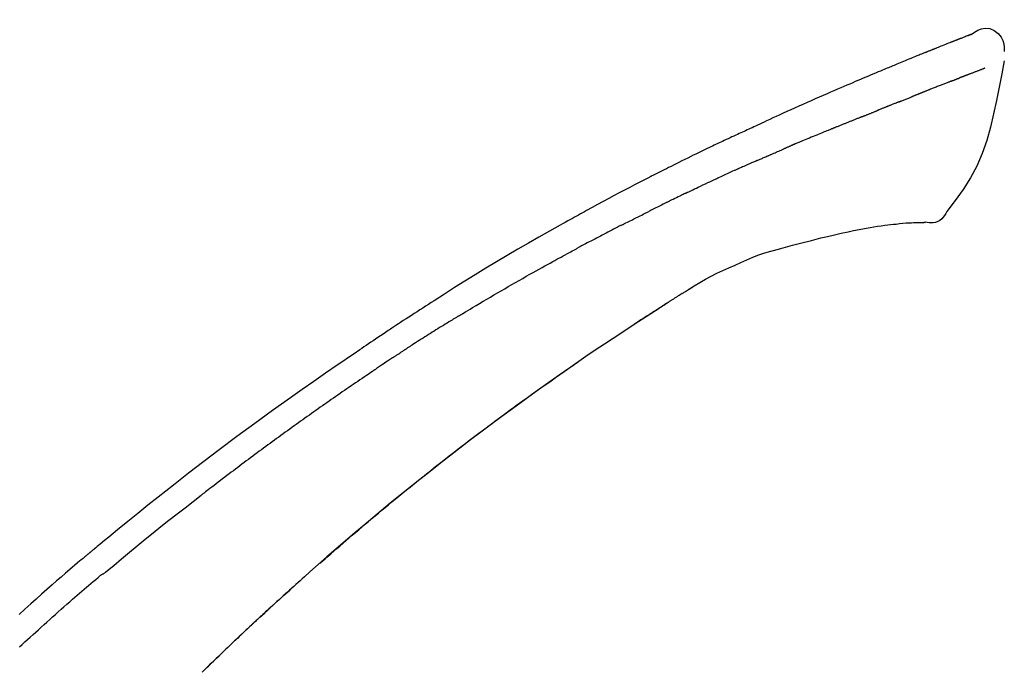
# Model space of a CAD drawing. Extents: x 0 to 26473, y -22065 to -13195.
# Drawn here: x 11335 to 11397, y -18967 to -18926 of the extents above; entities that cross this region are included whole.
import ezdxf

# ---------------------------------------------------------------- set-up
doc = ezdxf.new("R2010")
doc.units = 0
doc.header["$LTSCALE"] = 50
doc.header["$MEASUREMENT"] = 0
doc.layers.get('0').update_dxf_attribs({"linetype": 'CONTINUOUS'})
doc.layers.get('DEFPOINTS').update_dxf_attribs({"color": 146, "linetype": 'CONTINUOUS'})
doc.layers.add('150-機器', color=8, linetype='CONTINUOUS')
doc.layers.add('166-寸法B', color=11, linetype='CONTINUOUS')
doc.styles.add('KH001', font='txt')
doc.dimstyles.new('KH1xx030', dxfattribs={"dimscale": 30, "dimtxt": 2, "dimasz": 0.6, "dimexe": 0.3, "dimexo": 1.2, "dimgap": 0.5, "dimtad": 3, "dimdec": 1, "dimdsep": 46, "dimlunit": 6, "dimtxsty": 'KH001', "dimblk": 'DOT', "dimcen": 1, "dimdle": 1, "dimclrd": 256, "dimclre": 256, "dimclrt": 256, "dimadec": 0, "dimazin": 0, "dimtfac": 1, "dimtdec": 1, "dimtix": 1, "dimtmove": 2, "dimatfit": 3, "dimldrblk": 'CLOSEDBLANK', "dimfxl": 1, "dimtolj": 1, "dimtzin": 0, "dimlwd": -1, "dimlwe": -1, "dimarcsym": 0})

# ---------------------------------------------------------------- blocks, each defined once
blk = doc.blocks.new('F402_D')
at = {"layer": '150-機器', "color": 13, "linetype": 'Continuous'}
for points in [[(-85.546, 252.867), (-85.76, 253.012), (-85.977, 253.139), (-86.201, 253.231), (-86.435, 253.271), (-86.724, 253.236), (-87.006, 253.119), (-87.255, 252.937), (-87.443, 252.708), (-87.538, 252.5), (-87.592, 252.278), (-87.618, 252.046), (-87.632, 251.808)], [(-85.55, 252.866), (-85.55, 252.868), (-85.549, 252.869), (-85.548, 252.87), (-85.548, 252.871), (-85.54, 252.875), (-85.53, 252.871), (-85.518, 252.863), (-85.505, 252.853), (-85.451, 252.818), (-85.402, 252.801), (-85.355, 252.79), (-85.307, 252.777), (-85.244, 252.753), (-85.182, 252.729), (-85.119, 252.704), (-85.056, 252.68), (-85.009, 252.661), (-84.962, 252.643), (-84.916, 252.624), (-84.869, 252.606), (-84.855, 252.601), (-84.841, 252.595), (-84.828, 252.59), (-84.814, 252.584), (-84.813, 252.584), (-84.811, 252.583), (-84.81, 252.583), (-84.809, 252.582), (-84.808, 252.582), (-84.807, 252.582), (-84.805, 252.581), (-84.804, 252.581), (-84.803, 252.58), (-84.802, 252.58), (-84.801, 252.58), (-84.8, 252.579), (-84.799, 252.579), (-84.798, 252.578), (-84.797, 252.578), (-84.796, 252.577), (-84.795, 252.577), (-84.794, 252.577), (-84.793, 252.576), (-84.792, 252.576), (-84.791, 252.575), (-84.789, 252.575), (-84.788, 252.574), (-84.787, 252.574), (-84.786, 252.574), (-84.785, 252.573), (-84.784, 252.573), (-84.783, 252.572), (-84.782, 252.572), (-84.781, 252.572), (-84.78, 252.571), (-84.779, 252.571), (-84.774, 252.569), (-84.769, 252.567), (-84.764, 252.565), (-84.759, 252.563), (-84.744, 252.557), (-84.729, 252.551), (-84.714, 252.545), (-84.699, 252.54), (-84.673, 252.53), (-84.647, 252.52), (-84.621, 252.51), (-84.595, 252.499), (-84.558, 252.485), (-84.521, 252.47), (-84.484, 252.456), (-84.447, 252.441), (-84.369, 252.411), (-84.291, 252.38), (-84.214, 252.349), (-84.136, 252.318), (-84.036, 252.279), (-83.936, 252.239), (-83.836, 252.199), (-83.737, 252.159), (-83.652, 252.125), (-83.567, 252.091), (-83.482, 252.057), (-83.398, 252.023), (-83.367, 252.01), (-83.336, 251.998), (-83.306, 251.986), (-83.275, 251.973), (-83.273, 251.972), (-83.27, 251.971), (-83.267, 251.97), (-83.264, 251.969), (-83.263, 251.968), (-83.262, 251.968), (-83.261, 251.967), (-83.26, 251.967), (-83.259, 251.967), (-83.258, 251.966), (-83.257, 251.966), (-83.256, 251.965), (-83.255, 251.965), (-83.254, 251.964), (-83.253, 251.964), (-83.251, 251.964), (-83.25, 251.963), (-83.249, 251.963), (-83.248, 251.962), (-83.247, 251.962), (-83.246, 251.961), (-83.245, 251.961), (-83.244, 251.961), (-83.243, 251.96), (-83.234, 251.956), (-83.224, 251.953), (-83.215, 251.949), (-83.206, 251.945), (-83.182, 251.935), (-83.158, 251.926), (-83.134, 251.916), (-83.11, 251.906), (-83.075, 251.892), (-83.04, 251.878), (-83.005, 251.863), (-82.97, 251.849), (-82.937, 251.836), (-82.905, 251.823), (-82.873, 251.811), (-82.841, 251.798), (-82.813, 251.786), (-82.785, 251.775), (-82.757, 251.764), (-82.729, 251.753), (-82.701, 251.741), (-82.673, 251.73), (-82.645, 251.719), (-82.617, 251.708), (-82.569, 251.688), (-82.522, 251.669), (-82.474, 251.65), (-82.427, 251.631), (-82.357, 251.603), (-82.286, 251.574), (-82.216, 251.546), (-82.146, 251.517), (-82.051, 251.479), (-81.956, 251.44), (-81.861, 251.401), (-81.766, 251.363), (-81.649, 251.315), (-81.532, 251.267), (-81.415, 251.219), (-81.298, 251.171), (-81.193, 251.128), (-81.089, 251.084), (-80.985, 251.041), (-80.88, 250.998), (-80.798, 250.964), (-80.715, 250.929), (-80.632, 250.894), (-80.55, 250.86), (-80.504, 250.841), (-80.459, 250.821), (-80.414, 250.802), (-80.368, 250.783), (-80.276, 250.745), (-80.183, 250.706), (-80.091, 250.668), (-79.998, 250.63), (-79.861, 250.573), (-79.724, 250.516), (-79.587, 250.459), (-79.451, 250.402), (-79.281, 250.33), (-79.111, 250.259), (-78.942, 250.187), (-78.773, 250.115), (-78.61, 250.046), (-78.447, 249.977), (-78.284, 249.907), (-78.122, 249.838), (-77.936, 249.759), (-77.75, 249.68), (-77.564, 249.601), (-77.378, 249.521), (-77.16, 249.428), (-76.942, 249.334), (-76.725, 249.24), (-76.507, 249.145), (-76.26, 249.036), (-76.013, 248.927), (-75.766, 248.818), (-75.519, 248.708), (-75.258, 248.592), (-74.997, 248.476), (-74.736, 248.36), (-74.475, 248.244), (-74.233, 248.136), (-73.991, 248.028), (-73.75, 247.92), (-73.509, 247.81), (-73.309, 247.719), (-73.11, 247.626), (-72.911, 247.533), (-72.712, 247.439), (-72.569, 247.372), (-72.427, 247.305), (-72.284, 247.237), (-72.142, 247.17), (-72.028, 247.117), (-71.915, 247.064), (-71.802, 247.012), (-71.689, 246.959), (-71.593, 246.915), (-71.498, 246.872), (-71.403, 246.828), (-71.307, 246.784), (-71.203, 246.737), (-71.1, 246.69), (-70.996, 246.643), (-70.892, 246.596), (-70.776, 246.543), (-70.659, 246.489), (-70.543, 246.436), (-70.427, 246.382), (-70.305, 246.326), (-70.183, 246.269), (-70.062, 246.213), (-69.94, 246.156), (-69.835, 246.107), (-69.73, 246.057), (-69.625, 246.008), (-69.52, 245.958), (-69.421, 245.912), (-69.322, 245.865), (-69.223, 245.818), (-69.124, 245.77), (-68.995, 245.709), (-68.866, 245.647), (-68.737, 245.585), (-68.608, 245.522), (-68.444, 245.443), (-68.28, 245.363), (-68.117, 245.283), (-67.953, 245.203), (-67.766, 245.111), (-67.578, 245.019), (-67.391, 244.926), (-67.204, 244.833), (-67.042, 244.753), (-66.88, 244.672), (-66.718, 244.59), (-66.556, 244.509), (-66.426, 244.444), (-66.296, 244.378), (-66.166, 244.312), (-66.036, 244.246), (-65.955, 244.205), (-65.875, 244.164), (-65.794, 244.123), (-65.713, 244.082), (-65.665, 244.058), (-65.617, 244.033), (-65.569, 244.008), (-65.52, 243.984), (-65.5, 243.973), (-65.479, 243.963), (-65.459, 243.952), (-65.438, 243.942), (-65.405, 243.925), (-65.373, 243.908), (-65.34, 243.891), (-65.307, 243.874), (-65.012, 243.723), (-64.717, 243.573), (-64.423, 243.421), (-64.128, 243.269), (-63.799, 243.097), (-63.47, 242.924), (-63.142, 242.75), (-62.814, 242.575), (-62.464, 242.385), (-62.114, 242.195), (-61.765, 242.004), (-61.415, 241.812), (-61.289, 241.743), (-61.163, 241.674), (-61.037, 241.604), (-60.911, 241.535), (-60.785, 241.465), (-60.659, 241.395), (-60.533, 241.325), (-60.407, 241.255), (-60.244, 241.165), (-60.082, 241.074), (-59.92, 240.983), (-59.757, 240.892), (-59.095, 240.521), (-58.434, 240.15), (-57.773, 239.776), (-57.115, 239.398), (-56.44, 239.003), (-55.768, 238.603), (-55.098, 238.197), (-54.432, 237.787), (-53.785, 237.383), (-53.139, 236.974), (-52.496, 236.564), (-51.852, 236.153), (-51.674, 236.039), (-51.496, 235.925), (-51.318, 235.811), (-51.141, 235.696), (-50.963, 235.582), (-50.785, 235.467), (-50.607, 235.351), (-50.43, 235.236), (-50.26, 235.125), (-50.09, 235.014), (-49.92, 234.903), (-49.751, 234.791), (-49.629, 234.711), (-49.508, 234.631), (-49.386, 234.551), (-49.265, 234.47), (-49.191, 234.421), (-49.118, 234.373), (-49.045, 234.324), (-48.971, 234.275), (-48.81, 234.168), (-48.649, 234.061), (-48.489, 233.954), (-48.328, 233.847), (-48.178, 233.746), (-48.029, 233.646), (-47.879, 233.545), (-47.73, 233.444), (-47.592, 233.35), (-47.454, 233.257), (-47.316, 233.163), (-47.178, 233.069)], [(-85.486, 252.845), (-85.474, 252.841), (-85.463, 252.836), (-85.452, 252.832), (-85.441, 252.828), (-85.408, 252.815), (-85.374, 252.803), (-85.341, 252.79), (-85.307, 252.777), (-85.244, 252.753), (-85.182, 252.728), (-85.119, 252.704), (-85.056, 252.68), (-85.009, 252.661), (-84.962, 252.643), (-84.916, 252.624), (-84.869, 252.606), (-84.855, 252.601), (-84.841, 252.595), (-84.828, 252.59), (-84.814, 252.584), (-84.813, 252.584), (-84.811, 252.583), (-84.81, 252.583), (-84.809, 252.582), (-84.808, 252.582), (-84.807, 252.582), (-84.805, 252.581), (-84.804, 252.581), (-84.803, 252.58), (-84.802, 252.58), (-84.801, 252.58), (-84.8, 252.579), (-84.799, 252.579), (-84.798, 252.578), (-84.797, 252.578), (-84.796, 252.577), (-84.795, 252.577), (-84.794, 252.577), (-84.793, 252.576), (-84.792, 252.576), (-84.791, 252.575), (-84.789, 252.575), (-84.788, 252.574), (-84.787, 252.574), (-84.786, 252.574), (-84.785, 252.573), (-84.784, 252.573), (-84.783, 252.572), (-84.782, 252.572), (-84.781, 252.572), (-84.78, 252.571), (-84.779, 252.571), (-84.774, 252.569), (-84.769, 252.567), (-84.764, 252.565), (-84.759, 252.563), (-84.744, 252.557), (-84.729, 252.551), (-84.714, 252.545), (-84.699, 252.54), (-84.673, 252.53), (-84.647, 252.52), (-84.621, 252.51), (-84.595, 252.499), (-84.558, 252.485), (-84.521, 252.47), (-84.484, 252.456), (-84.447, 252.441), (-84.413, 252.428), (-84.379, 252.415), (-84.346, 252.401), (-84.312, 252.388), (-84.288, 252.379), (-84.264, 252.369), (-84.24, 252.36), (-84.216, 252.35), (-84.215, 252.35), (-84.214, 252.349), (-84.213, 252.349), (-84.212, 252.348)], [(-87.629, 251.22), (-87.473, 250.389), (-87.313, 249.557), (-87.145, 248.725), (-86.964, 247.892), (-86.763, 247.047), (-86.53, 246.21), (-86.251, 245.393), (-85.91, 244.605), (-85.503, 243.86), (-85.041, 243.144), (-84.541, 242.447), (-84.022, 241.76)], [(-86.418, 250.752), (-86.406, 250.748), (-86.395, 250.743), (-86.384, 250.739), (-86.372, 250.734), (-86.349, 250.726), (-86.327, 250.717), (-86.304, 250.708), (-86.281, 250.699), (-86.244, 250.685), (-86.207, 250.67), (-86.17, 250.656), (-86.133, 250.642), (-86.094, 250.627), (-86.055, 250.612), (-86.015, 250.596), (-85.976, 250.581), (-85.934, 250.565), (-85.892, 250.549), (-85.851, 250.533), (-85.809, 250.517), (-85.764, 250.5), (-85.72, 250.483), (-85.676, 250.466), (-85.631, 250.449), (-85.594, 250.434), (-85.556, 250.42), (-85.519, 250.406), (-85.482, 250.391), (-85.453, 250.38), (-85.423, 250.369), (-85.394, 250.357), (-85.365, 250.346), (-85.345, 250.338), (-85.325, 250.331), (-85.304, 250.323), (-85.284, 250.315), (-85.263, 250.307), (-85.241, 250.299), (-85.22, 250.291), (-85.199, 250.283), (-85.184, 250.277), (-85.169, 250.271), (-85.154, 250.266), (-85.139, 250.26), (-85.132, 250.257), (-85.124, 250.254), (-85.117, 250.252), (-85.109, 250.249)], [(-85.109, 250.249), (-85.101, 250.246), (-85.093, 250.243), (-85.085, 250.24), (-85.077, 250.236), (-85.06, 250.23), (-85.043, 250.224), (-85.027, 250.218), (-85.01, 250.211), (-84.984, 250.201), (-84.958, 250.192), (-84.932, 250.182), (-84.906, 250.172), (-84.889, 250.165), (-84.871, 250.159), (-84.853, 250.152), (-84.835, 250.145), (-84.826, 250.142), (-84.816, 250.138), (-84.807, 250.135), (-84.798, 250.131)], [(-84.296, 249.936), (-84.305, 249.94), (-84.314, 249.943), (-84.323, 249.947), (-84.332, 249.95), (-84.35, 249.957), (-84.368, 249.964), (-84.386, 249.971), (-84.404, 249.978), (-84.43, 249.988), (-84.456, 249.999), (-84.482, 250.009), (-84.508, 250.019), (-84.533, 250.029), (-84.558, 250.038), (-84.583, 250.048), (-84.609, 250.058), (-84.633, 250.067), (-84.657, 250.077), (-84.681, 250.086), (-84.705, 250.095), (-84.721, 250.101), (-84.736, 250.107), (-84.752, 250.113), (-84.767, 250.119), (-84.775, 250.122), (-84.783, 250.125), (-84.79, 250.128), (-84.798, 250.131)], [(-84.296, 249.936), (-84.28, 249.93), (-84.263, 249.923), (-84.247, 249.917), (-84.23, 249.911), (-84.197, 249.897), (-84.163, 249.884), (-84.13, 249.871), (-84.097, 249.858), (-84.044, 249.838), (-83.991, 249.817), (-83.938, 249.796), (-83.885, 249.775), (-83.829, 249.753), (-83.773, 249.731), (-83.717, 249.709), (-83.661, 249.687), (-83.601, 249.664), (-83.541, 249.64), (-83.482, 249.616), (-83.422, 249.593), (-83.359, 249.568), (-83.295, 249.543), (-83.232, 249.518), (-83.169, 249.492), (-83.112, 249.47), (-83.056, 249.448), (-83, 249.425), (-82.944, 249.403), (-82.897, 249.384), (-82.85, 249.366), (-82.803, 249.347), (-82.756, 249.328), (-82.721, 249.314), (-82.686, 249.3), (-82.65, 249.286), (-82.615, 249.271), (-82.581, 249.258), (-82.547, 249.244), (-82.514, 249.231), (-82.48, 249.217), (-82.458, 249.208), (-82.436, 249.199), (-82.414, 249.19), (-82.392, 249.182), (-82.381, 249.177), (-82.37, 249.173), (-82.36, 249.169), (-82.349, 249.164)], [(-82.349, 249.164), (-82.341, 249.161), (-82.334, 249.158), (-82.326, 249.155), (-82.318, 249.152), (-82.302, 249.145), (-82.286, 249.139), (-82.27, 249.132), (-82.253, 249.125), (-82.227, 249.115), (-82.201, 249.104), (-82.175, 249.094), (-82.149, 249.083), (-82.119, 249.072), (-82.089, 249.06), (-82.059, 249.049), (-82.03, 249.037), (-82.008, 249.029), (-81.987, 249.021), (-81.966, 249.013), (-81.944, 249.004), (-81.933, 249), (-81.922, 248.996), (-81.91, 248.991), (-81.899, 248.987)], [(-81.041, 248.644), (-81.054, 248.649), (-81.066, 248.654), (-81.079, 248.659), (-81.092, 248.664), (-81.118, 248.674), (-81.144, 248.685), (-81.17, 248.695), (-81.196, 248.705), (-81.247, 248.725), (-81.298, 248.746), (-81.35, 248.766), (-81.401, 248.786), (-81.46, 248.809), (-81.52, 248.832), (-81.579, 248.856), (-81.638, 248.879), (-81.683, 248.898), (-81.728, 248.916), (-81.773, 248.935), (-81.818, 248.954), (-81.838, 248.962), (-81.858, 248.97), (-81.879, 248.979), (-81.899, 248.987)], [(-81.041, 248.644), (-81.024, 248.637), (-81.006, 248.63), (-80.989, 248.623), (-80.972, 248.616), (-80.939, 248.603), (-80.905, 248.59), (-80.872, 248.577), (-80.839, 248.564), (-80.79, 248.544), (-80.741, 248.525), (-80.693, 248.505), (-80.644, 248.486), (-80.598, 248.468), (-80.553, 248.45), (-80.507, 248.431), (-80.462, 248.413), (-80.433, 248.401), (-80.403, 248.389), (-80.374, 248.378), (-80.344, 248.366), (-80.33, 248.36), (-80.316, 248.355), (-80.302, 248.349), (-80.288, 248.343)], [(-80.288, 248.343), (-80.272, 248.337), (-80.256, 248.33), (-80.24, 248.324), (-80.224, 248.317), (-80.193, 248.305), (-80.163, 248.293), (-80.133, 248.281), (-80.103, 248.268), (-80.06, 248.251), (-80.017, 248.234), (-79.974, 248.216), (-79.931, 248.199), (-79.894, 248.184), (-79.858, 248.169), (-79.821, 248.154), (-79.784, 248.139), (-79.761, 248.13), (-79.738, 248.12), (-79.716, 248.111), (-79.693, 248.102), (-79.683, 248.098), (-79.672, 248.093), (-79.662, 248.089), (-79.652, 248.085)], [(-78.72, 247.71), (-78.733, 247.715), (-78.746, 247.72), (-78.759, 247.726), (-78.772, 247.731), (-78.799, 247.742), (-78.825, 247.752), (-78.851, 247.763), (-78.878, 247.773), (-78.917, 247.789), (-78.956, 247.805), (-78.995, 247.821), (-79.035, 247.837), (-79.074, 247.852), (-79.113, 247.868), (-79.152, 247.884), (-79.191, 247.899), (-79.229, 247.915), (-79.268, 247.93), (-79.307, 247.946), (-79.345, 247.962), (-79.384, 247.977), (-79.422, 247.993), (-79.461, 248.008), (-79.499, 248.023), (-79.525, 248.034), (-79.55, 248.044), (-79.576, 248.054), (-79.601, 248.064), (-79.614, 248.07), (-79.626, 248.075), (-79.639, 248.08), (-79.652, 248.085)], [(-78.72, 247.71), (-78.705, 247.704), (-78.69, 247.698), (-78.675, 247.692), (-78.66, 247.686), (-78.63, 247.674), (-78.6, 247.662), (-78.57, 247.649), (-78.54, 247.637), (-78.494, 247.619), (-78.449, 247.601), (-78.404, 247.583), (-78.358, 247.564), (-78.313, 247.546), (-78.267, 247.528), (-78.222, 247.509), (-78.176, 247.491), (-78.13, 247.472), (-78.084, 247.454), (-78.038, 247.436), (-77.992, 247.417), (-77.946, 247.398), (-77.9, 247.38), (-77.854, 247.361), (-77.807, 247.343), (-77.761, 247.324), (-77.714, 247.305), (-77.668, 247.287), (-77.621, 247.268), (-77.575, 247.249), (-77.528, 247.23), (-77.481, 247.211), (-77.434, 247.193), (-77.387, 247.174), (-77.34, 247.155), (-77.293, 247.136), (-77.246, 247.117), (-77.199, 247.098), (-77.152, 247.079), (-77.104, 247.06), (-77.057, 247.041), (-77.025, 247.028), (-76.994, 247.015), (-76.962, 247.003), (-76.93, 246.99), (-76.914, 246.983), (-76.898, 246.977), (-76.882, 246.971), (-76.867, 246.964)], [(-76.867, 246.964), (-76.843, 246.955), (-76.818, 246.945), (-76.794, 246.935), (-76.77, 246.926), (-76.722, 246.906), (-76.674, 246.887), (-76.626, 246.868), (-76.578, 246.848), (-76.496, 246.815), (-76.415, 246.781), (-76.333, 246.748), (-76.252, 246.714), (-76.154, 246.674), (-76.056, 246.634), (-75.958, 246.594), (-75.859, 246.554), (-75.745, 246.506), (-75.63, 246.459), (-75.514, 246.412), (-75.399, 246.365), (-75.292, 246.322), (-75.185, 246.278), (-75.078, 246.234), (-74.971, 246.19), (-74.896, 246.159), (-74.82, 246.127), (-74.745, 246.095), (-74.669, 246.065), (-74.624, 246.048), (-74.58, 246.03), (-74.536, 246.013), (-74.492, 245.994), (-74.464, 245.981), (-74.436, 245.968), (-74.408, 245.954), (-74.38, 245.941), (-74.361, 245.932), (-74.342, 245.924), (-74.323, 245.915), (-74.304, 245.907), (-74.295, 245.903), (-74.285, 245.898), (-74.276, 245.894), (-74.266, 245.89)], [(-74.266, 245.89), (-74.253, 245.884), (-74.24, 245.878), (-74.227, 245.872), (-74.214, 245.866), (-74.188, 245.855), (-74.162, 245.843), (-74.136, 245.831), (-74.11, 245.82), (-74.07, 245.802), (-74.031, 245.784), (-73.992, 245.767), (-73.952, 245.75), (-73.926, 245.738), (-73.899, 245.727), (-73.873, 245.715), (-73.847, 245.704), (-73.833, 245.698), (-73.82, 245.692), (-73.807, 245.686), (-73.794, 245.68)], [(-72.852, 245.274), (-72.892, 245.291), (-72.931, 245.308), (-72.97, 245.325), (-73.009, 245.342), (-73.088, 245.376), (-73.166, 245.411), (-73.245, 245.445), (-73.323, 245.479), (-73.402, 245.512), (-73.48, 245.546), (-73.559, 245.58), (-73.637, 245.613), (-73.676, 245.63), (-73.715, 245.647), (-73.755, 245.664), (-73.794, 245.68)], [(-72.132, 244.961), (-72.176, 244.98), (-72.22, 244.999), (-72.264, 245.018), (-72.308, 245.037), (-72.368, 245.063), (-72.428, 245.089), (-72.488, 245.115), (-72.548, 245.142), (-72.608, 245.168), (-72.668, 245.194), (-72.728, 245.22), (-72.788, 245.246), (-72.804, 245.253), (-72.82, 245.26), (-72.836, 245.267), (-72.852, 245.274)], [(-72.132, 244.961), (-72.109, 244.951), (-72.085, 244.94), (-72.062, 244.93), (-72.039, 244.92), (-71.989, 244.899), (-71.94, 244.877), (-71.891, 244.856), (-71.842, 244.835), (-71.765, 244.801), (-71.688, 244.767), (-71.611, 244.734), (-71.534, 244.7), (-71.45, 244.663), (-71.366, 244.626), (-71.282, 244.589), (-71.198, 244.552), (-71.139, 244.526), (-71.081, 244.5), (-71.023, 244.474), (-70.964, 244.448), (-70.934, 244.435), (-70.904, 244.421), (-70.873, 244.408), (-70.843, 244.394)], [(-70.843, 244.394), (-70.801, 244.375), (-70.759, 244.357), (-70.717, 244.338), (-70.675, 244.319), (-70.587, 244.28), (-70.499, 244.241), (-70.412, 244.201), (-70.324, 244.162), (-70.236, 244.122), (-70.148, 244.082), (-70.061, 244.042), (-69.973, 244.002), (-69.927, 243.981), (-69.882, 243.96), (-69.836, 243.939), (-69.79, 243.918)], [(-67.682, 242.923), (-67.707, 242.935), (-67.732, 242.947), (-67.756, 242.959), (-67.781, 242.97), (-67.828, 242.993), (-67.875, 243.015), (-67.921, 243.038), (-67.968, 243.06), (-68.081, 243.115), (-68.195, 243.17), (-68.308, 243.224), (-68.422, 243.279), (-68.572, 243.351), (-68.723, 243.424), (-68.873, 243.495), (-69.024, 243.566), (-69.154, 243.626), (-69.283, 243.686), (-69.412, 243.745), (-69.542, 243.804), (-69.604, 243.832), (-69.666, 243.861), (-69.728, 243.89), (-69.79, 243.918)], [(-67.682, 242.923), (-67.65, 242.907), (-67.618, 242.892), (-67.585, 242.876), (-67.553, 242.86), (-67.484, 242.827), (-67.416, 242.794), (-67.347, 242.761), (-67.279, 242.728), (-67.171, 242.676), (-67.063, 242.623), (-66.954, 242.571), (-66.846, 242.518), (-66.771, 242.481), (-66.695, 242.443), (-66.619, 242.406), (-66.544, 242.368), (-66.504, 242.349), (-66.464, 242.329), (-66.424, 242.31), (-66.385, 242.29)], [(-66.385, 242.29), (-66.342, 242.269), (-66.3, 242.248), (-66.258, 242.227), (-66.216, 242.206), (-66.127, 242.163), (-66.039, 242.119), (-65.951, 242.075), (-65.863, 242.031), (-65.775, 241.987), (-65.688, 241.943), (-65.6, 241.898), (-65.512, 241.854), (-65.467, 241.83), (-65.421, 241.807), (-65.375, 241.784), (-65.33, 241.761)], [(-84.022, 241.76), (-83.956, 241.633), (-83.885, 241.509), (-83.805, 241.394), (-83.712, 241.29), (-83.594, 241.196), (-83.462, 241.121), (-83.32, 241.068), (-83.172, 241.039), (-83.044, 241.034), (-82.916, 241.044), (-82.788, 241.063), (-82.661, 241.088)], [(-63.713, 240.947), (-63.758, 240.97), (-63.803, 240.992), (-63.847, 241.015), (-63.892, 241.038), (-63.981, 241.083), (-64.071, 241.129), (-64.16, 241.174), (-64.25, 241.219), (-64.384, 241.287), (-64.519, 241.355), (-64.654, 241.423), (-64.789, 241.49), (-64.879, 241.535), (-64.969, 241.58), (-65.059, 241.625), (-65.149, 241.67), (-65.194, 241.692), (-65.239, 241.714), (-65.284, 241.737), (-65.329, 241.759)], [(-82.174, 241.058), (-82.198, 241.059), (-82.221, 241.06), (-82.245, 241.061), (-82.269, 241.062), (-82.308, 241.064), (-82.347, 241.065), (-82.386, 241.067), (-82.425, 241.068), (-82.466, 241.068), (-82.506, 241.068), (-82.547, 241.069), (-82.589, 241.074), (-82.604, 241.079), (-82.619, 241.083), (-82.634, 241.084), (-82.65, 241.077), (-82.652, 241.075), (-82.655, 241.073), (-82.657, 241.073), (-82.658, 241.073), (-82.658, 241.074), (-82.659, 241.075), (-82.659, 241.077), (-82.659, 241.079)], [(-80.849, 240.969), (-81.057, 240.993), (-81.266, 241.016), (-81.474, 241.035), (-81.683, 241.048), (-81.804, 241.053), (-81.925, 241.056), (-82.046, 241.057), (-82.167, 241.058)], [(-79.206, 240.75), (-79.439, 240.789), (-79.672, 240.827), (-79.906, 240.863), (-80.14, 240.895), (-80.317, 240.916), (-80.494, 240.935), (-80.671, 240.952), (-80.849, 240.969)], [(-77.827, 240.487), (-78.172, 240.553), (-78.517, 240.619), (-78.862, 240.684), (-79.206, 240.75)], [(-76.12, 240.098), (-76.547, 240.195), (-76.974, 240.293), (-77.401, 240.39), (-77.827, 240.487)], [(-63.713, 240.947), (-63.674, 240.927), (-63.634, 240.906), (-63.594, 240.886), (-63.554, 240.866), (-63.474, 240.825), (-63.394, 240.785), (-63.315, 240.744), (-63.235, 240.703), (-63.116, 240.642), (-62.997, 240.581), (-62.878, 240.519), (-62.759, 240.458), (-62.64, 240.396), (-62.522, 240.335), (-62.403, 240.273), (-62.285, 240.212), (-62.167, 240.15), (-62.049, 240.088), (-61.931, 240.027), (-61.813, 239.965), (-61.696, 239.903), (-61.578, 239.841), (-61.461, 239.779), (-61.344, 239.717), (-61.266, 239.676), (-61.188, 239.634), (-61.11, 239.592), (-61.032, 239.551), (-60.993, 239.53), (-60.954, 239.509), (-60.915, 239.489), (-60.877, 239.468)], [(-73.755, 239.479), (-74.346, 239.634), (-74.937, 239.789), (-75.529, 239.943), (-76.12, 240.098)], [(-70.735, 238.383), (-71.107, 238.554), (-71.481, 238.721), (-71.857, 238.879), (-72.238, 239.026), (-72.612, 239.153), (-72.991, 239.268), (-73.372, 239.376), (-73.755, 239.479)], [(-53.369, 235.18), (-53.443, 235.225), (-53.517, 235.27), (-53.592, 235.315), (-53.666, 235.36), (-53.815, 235.451), (-53.963, 235.541), (-54.112, 235.631), (-54.261, 235.721), (-54.484, 235.855), (-54.708, 235.988), (-54.933, 236.121), (-55.157, 236.253), (-55.382, 236.386), (-55.607, 236.518), (-55.831, 236.649), (-56.057, 236.78), (-56.282, 236.911), (-56.508, 237.041), (-56.733, 237.171), (-56.959, 237.3), (-57.185, 237.43), (-57.412, 237.558), (-57.638, 237.687), (-57.865, 237.815), (-58.06, 237.924), (-58.254, 238.033), (-58.449, 238.142), (-58.644, 238.25), (-58.807, 238.341), (-58.97, 238.431), (-59.134, 238.521), (-59.297, 238.611), (-59.428, 238.683), (-59.559, 238.754), (-59.69, 238.826), (-59.822, 238.898), (-59.953, 238.97), (-60.085, 239.041), (-60.216, 239.113), (-60.348, 239.184), (-60.436, 239.231), (-60.524, 239.279), (-60.612, 239.326), (-60.7, 239.373), (-60.744, 239.397), (-60.788, 239.42), (-60.833, 239.444), (-60.877, 239.468)], [(-67.825, 236.858), (-68.172, 237.079), (-68.521, 237.295), (-68.874, 237.504), (-69.233, 237.702), (-69.602, 237.886), (-69.976, 238.058), (-70.355, 238.222), (-70.736, 238.383)], [(-67.448, 236.626), (-67.497, 236.657), (-67.547, 236.688), (-67.596, 236.719), (-67.646, 236.751), (-67.696, 236.781), (-67.746, 236.812), (-67.796, 236.842), (-67.847, 236.873), (-67.897, 236.903), (-67.948, 236.933), (-67.999, 236.962), (-68.049, 236.992)], [(-67.448, 236.626), (-67.442, 236.622), (-67.436, 236.618), (-67.43, 236.615), (-67.425, 236.611), (-67.414, 236.605), (-67.404, 236.598), (-67.393, 236.592), (-67.383, 236.585), (-67.369, 236.576), (-67.355, 236.567), (-67.341, 236.558), (-67.327, 236.549), (-67.316, 236.543), (-67.304, 236.536), (-67.293, 236.529), (-67.282, 236.522), (-67.263, 236.51), (-67.244, 236.497), (-67.225, 236.485), (-67.206, 236.473), (-67.178, 236.456), (-67.15, 236.438), (-67.122, 236.42), (-67.094, 236.403), (-67.056, 236.379), (-67.019, 236.355), (-66.981, 236.331), (-66.943, 236.307), (-66.906, 236.283), (-66.868, 236.26), (-66.831, 236.236), (-66.793, 236.212), (-66.756, 236.189), (-66.719, 236.165), (-66.682, 236.141), (-66.645, 236.118), (-66.608, 236.094), (-66.571, 236.071), (-66.534, 236.047), (-66.497, 236.024), (-66.459, 235.999), (-66.42, 235.975), (-66.382, 235.95), (-66.343, 235.925), (-66.317, 235.909), (-66.29, 235.892), (-66.264, 235.875), (-66.238, 235.858), (-66.224, 235.849), (-66.209, 235.84), (-66.195, 235.831), (-66.181, 235.822)], [(-66.234, 235.856), (-66.26, 235.872), (-66.286, 235.889), (-66.313, 235.906), (-66.339, 235.923), (-66.365, 235.939), (-66.391, 235.956), (-66.417, 235.973), (-66.444, 235.99), (-66.47, 236.006), (-66.496, 236.023), (-66.522, 236.04), (-66.549, 236.057)], [(-65.468, 235.363), (-65.476, 235.367), (-65.483, 235.372), (-65.49, 235.377), (-65.497, 235.382), (-65.561, 235.422), (-65.624, 235.463), (-65.687, 235.504), (-65.751, 235.545), (-65.841, 235.603), (-65.931, 235.661), (-66.021, 235.719), (-66.111, 235.777), (-66.193, 235.83), (-66.276, 235.883), (-66.359, 235.936), (-66.442, 235.989), (-66.469, 236.005), (-66.495, 236.022), (-66.522, 236.039), (-66.548, 236.056)], [(-44.685, 219.671), (-44.737, 219.717), (-44.79, 219.763), (-44.842, 219.809), (-44.895, 219.855), (-45.013, 219.959), (-45.132, 220.063), (-45.25, 220.166), (-45.369, 220.269), (-45.556, 220.431), (-45.742, 220.593), (-45.929, 220.755), (-46.116, 220.916), (-46.317, 221.089), (-46.519, 221.263), (-46.721, 221.435), (-46.923, 221.608), (-47.127, 221.782), (-47.331, 221.955), (-47.536, 222.129), (-47.741, 222.302), (-47.948, 222.476), (-48.155, 222.65), (-48.362, 222.824), (-48.57, 222.997), (-48.78, 223.172), (-48.99, 223.346), (-49.2, 223.52), (-49.411, 223.693), (-49.65, 223.89), (-49.89, 224.087), (-50.13, 224.283), (-50.371, 224.478), (-50.62, 224.68), (-50.869, 224.881), (-51.119, 225.081), (-51.369, 225.281), (-51.618, 225.479), (-51.866, 225.676), (-52.115, 225.873), (-52.365, 226.07), (-52.585, 226.243), (-52.806, 226.415), (-53.027, 226.587), (-53.248, 226.759), (-53.436, 226.904), (-53.624, 227.049), (-53.813, 227.193), (-54.001, 227.337), (-54.166, 227.463), (-54.332, 227.589), (-54.497, 227.714), (-54.663, 227.839), (-54.805, 227.946), (-54.947, 228.052), (-55.089, 228.159), (-55.231, 228.265), (-55.374, 228.372), (-55.517, 228.478), (-55.661, 228.585), (-55.804, 228.691), (-55.962, 228.807), (-56.119, 228.923), (-56.277, 229.039), (-56.435, 229.154), (-56.634, 229.3), (-56.833, 229.445), (-57.032, 229.59), (-57.232, 229.735), (-57.473, 229.91), (-57.715, 230.085), (-57.957, 230.259), (-58.2, 230.433), (-58.702, 230.792), (-59.205, 231.15), (-59.709, 231.506), (-60.214, 231.861), (-60.795, 232.264), (-61.378, 232.665), (-61.962, 233.062), (-62.549, 233.456), (-63.085, 233.813), (-63.623, 234.167), (-64.162, 234.519), (-64.702, 234.87), (-64.934, 235.02), (-65.166, 235.17), (-65.398, 235.319), (-65.63, 235.469), (-65.696, 235.511), (-65.762, 235.554), (-65.828, 235.596), (-65.895, 235.639), (-65.919, 235.654), (-65.943, 235.67), (-65.967, 235.685), (-65.992, 235.701), (-65.994, 235.702), (-65.996, 235.704), (-65.998, 235.705), (-66, 235.707), (-66.001, 235.707), (-66.002, 235.708), (-66.003, 235.708), (-66.004, 235.709), (-66.005, 235.71), (-66.006, 235.71), (-66.007, 235.711), (-66.008, 235.712), (-66.01, 235.713), (-66.012, 235.714), (-66.014, 235.715), (-66.016, 235.716), (-66.031, 235.726), (-66.046, 235.736), (-66.062, 235.746), (-66.077, 235.755), (-66.092, 235.765), (-66.107, 235.775), (-66.123, 235.784), (-66.138, 235.794), (-66.15, 235.802), (-66.162, 235.81), (-66.175, 235.818), (-66.187, 235.826)], [(-65.469, 235.363), (-65.469, 235.363), (-65.469, 235.363), (-65.469, 235.363), (-65.469, 235.363), (-65.469, 235.363), (-65.469, 235.363), (-65.469, 235.363), (-65.469, 235.363)], [(-65.468, 235.363), (-65.466, 235.361), (-65.464, 235.36), (-65.462, 235.358), (-65.459, 235.357), (-65.42, 235.332), (-65.381, 235.306), (-65.342, 235.281), (-65.303, 235.256), (-65.229, 235.207), (-65.154, 235.159), (-65.079, 235.11), (-65.004, 235.061), (-64.916, 235.004), (-64.828, 234.947), (-64.74, 234.889), (-64.652, 234.831), (-64.601, 234.798), (-64.549, 234.764), (-64.498, 234.73), (-64.447, 234.697), (-64.431, 234.686), (-64.416, 234.676), (-64.4, 234.666), (-64.385, 234.656)], [(-53.369, 235.18), (-53.33, 235.156), (-53.291, 235.133), (-53.252, 235.109), (-53.213, 235.085), (-53.135, 235.037), (-53.057, 234.99), (-52.979, 234.942), (-52.901, 234.895), (-52.784, 234.823), (-52.668, 234.751), (-52.551, 234.679), (-52.435, 234.607), (-52.318, 234.535), (-52.202, 234.463), (-52.085, 234.39), (-51.969, 234.318), (-51.853, 234.245), (-51.737, 234.172), (-51.62, 234.099), (-51.504, 234.026), (-51.388, 233.953), (-51.272, 233.88), (-51.157, 233.807), (-51.041, 233.733), (-50.925, 233.66), (-50.809, 233.586), (-50.694, 233.513), (-50.578, 233.439), (-50.501, 233.389), (-50.424, 233.34), (-50.347, 233.29), (-50.271, 233.241), (-50.232, 233.216), (-50.194, 233.191), (-50.155, 233.167), (-50.117, 233.142)], [(-49.289, 232.599), (-49.312, 232.614), (-49.335, 232.63), (-49.358, 232.645), (-49.381, 232.66), (-49.426, 232.69), (-49.472, 232.721), (-49.518, 232.751), (-49.564, 232.782), (-49.633, 232.827), (-49.702, 232.872), (-49.771, 232.917), (-49.84, 232.963), (-49.886, 232.992), (-49.932, 233.022), (-49.978, 233.052), (-50.025, 233.082), (-50.048, 233.097), (-50.071, 233.112), (-50.094, 233.127), (-50.117, 233.142)], [(-47.185, 233.071), (-46.829, 232.829), (-46.474, 232.588), (-46.118, 232.347), (-45.763, 232.104), (-45.029, 231.6), (-44.297, 231.092), (-43.568, 230.581), (-42.841, 230.067), (-41.715, 229.261), (-40.596, 228.446), (-39.483, 227.623), (-38.376, 226.793), (-37.41, 226.059), (-36.449, 225.32), (-35.492, 224.576), (-34.54, 223.824), (-33.901, 223.315), (-33.265, 222.803), (-32.63, 222.289), (-31.997, 221.772), (-31.72, 221.546), (-31.444, 221.32), (-31.168, 221.093), (-30.893, 220.866), (-30.804, 220.792), (-30.715, 220.719), (-30.626, 220.645), (-30.537, 220.572), (-30.492, 220.535), (-30.447, 220.498), (-30.403, 220.461), (-30.358, 220.424), (-30.337, 220.407), (-30.317, 220.389), (-30.296, 220.372), (-30.275, 220.355), (-30.266, 220.348), (-30.257, 220.34), (-30.249, 220.333), (-30.24, 220.326), (-30.237, 220.324), (-30.234, 220.321), (-30.232, 220.319), (-30.229, 220.317), (-30.227, 220.315), (-30.226, 220.314), (-30.225, 220.313), (-30.224, 220.312), (-30.221, 220.31), (-30.218, 220.307), (-30.215, 220.305), (-30.212, 220.302), (-30.192, 220.286), (-30.172, 220.27), (-30.152, 220.253), (-30.133, 220.237), (-30.108, 220.217), (-30.084, 220.197), (-30.06, 220.177), (-30.035, 220.157), (-30.011, 220.136), (-29.986, 220.116), (-29.961, 220.095), (-29.937, 220.075), (-29.929, 220.069), (-29.922, 220.063), (-29.914, 220.057), (-29.907, 220.05), (-29.906, 220.05), (-29.905, 220.049), (-29.904, 220.048), (-29.903, 220.047), (-29.902, 220.046), (-29.901, 220.046), (-29.901, 220.045), (-29.9, 220.044), (-29.899, 220.044), (-29.898, 220.043), (-29.897, 220.042), (-29.896, 220.041), (-29.895, 220.041), (-29.894, 220.04), (-29.894, 220.039), (-29.893, 220.038), (-29.892, 220.038), (-29.891, 220.037), (-29.89, 220.036), (-29.889, 220.035), (-29.888, 220.035), (-29.887, 220.034), (-29.886, 220.033), (-29.886, 220.033), (-29.823, 219.98), (-29.76, 219.928), (-29.697, 219.876), (-29.634, 219.823), (-29.475, 219.69), (-29.317, 219.557), (-29.159, 219.423), (-29.001, 219.289), (-28.721, 219.049), (-28.443, 218.809), (-28.165, 218.567), (-27.888, 218.324), (-27.55, 218.026), (-27.214, 217.727), (-26.879, 217.427), (-26.544, 217.125), (-26.179, 216.794), (-25.815, 216.463)], [(-60.899, 232.305), (-60.897, 232.304), (-60.894, 232.302), (-60.892, 232.301), (-60.89, 232.299), (-60.792, 232.231), (-60.694, 232.164), (-60.597, 232.096), (-60.499, 232.029), (-60.309, 231.897), (-60.12, 231.765), (-59.93, 231.633), (-59.741, 231.5), (-59.466, 231.306), (-59.191, 231.112), (-58.917, 230.917), (-58.643, 230.722), (-58.173, 230.386), (-57.704, 230.05), (-57.236, 229.712), (-56.769, 229.373), (-56.106, 228.888), (-55.445, 228.399), (-54.787, 227.907), (-54.131, 227.412), (-53.282, 226.762), (-52.437, 226.106), (-51.597, 225.444), (-50.76, 224.778), (-49.929, 224.11), (-49.101, 223.436), (-48.279, 222.758), (-47.461, 222.073), (-46.874, 221.576), (-46.289, 221.076), (-45.708, 220.573), (-45.128, 220.067), (-44.773, 219.755), (-44.419, 219.442), (-44.065, 219.128), (-43.712, 218.814), (-43.579, 218.696), (-43.447, 218.578), (-43.314, 218.46), (-43.182, 218.342), (-43.049, 218.223), (-42.916, 218.104), (-42.784, 217.985), (-42.652, 217.865), (-42.519, 217.746), (-42.387, 217.626), (-42.255, 217.506), (-42.122, 217.386), (-41.99, 217.266), (-41.858, 217.145), (-41.726, 217.024), (-41.594, 216.903), (-41.49, 216.808), (-41.387, 216.713), (-41.283, 216.618), (-41.18, 216.522), (-41.101, 216.45), (-41.023, 216.377), (-40.945, 216.305), (-40.866, 216.232), (-40.81, 216.18), (-40.753, 216.127), (-40.697, 216.075), (-40.64, 216.022), (-40.573, 215.96), (-40.507, 215.898), (-40.44, 215.836), (-40.374, 215.774), (-40.297, 215.702), (-40.22, 215.631), (-40.144, 215.559), (-40.067, 215.487), (-39.98, 215.406), (-39.894, 215.325), (-39.807, 215.243), (-39.721, 215.162), (-39.624, 215.071), (-39.528, 214.979), (-39.432, 214.888), (-39.335, 214.797), (-39.229, 214.696), (-39.123, 214.595), (-39.017, 214.494), (-38.911, 214.393), (-38.795, 214.282), (-38.679, 214.171), (-38.563, 214.06), (-38.447, 213.949), (-38.315, 213.822), (-38.183, 213.695), (-38.051, 213.567), (-37.92, 213.44), (-37.767, 213.291), (-37.614, 213.143), (-37.461, 212.994), (-37.309, 212.845)], [(-49.289, 232.599), (-49.259, 232.579), (-49.23, 232.559), (-49.2, 232.54), (-49.17, 232.52), (-49.11, 232.48), (-49.049, 232.439), (-48.988, 232.399), (-48.928, 232.358), (-48.834, 232.296), (-48.741, 232.233), (-48.648, 232.17), (-48.555, 232.107), (-48.492, 232.064), (-48.428, 232.021), (-48.365, 231.977), (-48.301, 231.934), (-48.269, 231.912), (-48.236, 231.89), (-48.204, 231.868), (-48.171, 231.846)], [(-48.171, 231.846), (-48.125, 231.814), (-48.079, 231.783), (-48.032, 231.752), (-47.986, 231.721), (-47.893, 231.658), (-47.8, 231.595), (-47.708, 231.533), (-47.615, 231.47), (-47.476, 231.376), (-47.337, 231.282), (-47.199, 231.187), (-47.06, 231.092), (-46.921, 230.997), (-46.783, 230.902), (-46.644, 230.807), (-46.506, 230.712), (-46.367, 230.617), (-46.229, 230.522), (-46.091, 230.426), (-45.953, 230.33), (-45.815, 230.234), (-45.677, 230.138), (-45.539, 230.042), (-45.401, 229.946), (-45.263, 229.85), (-45.125, 229.753), (-44.987, 229.657), (-44.849, 229.56), (-44.712, 229.463), (-44.574, 229.366), (-44.437, 229.269), (-44.299, 229.172), (-44.162, 229.075), (-44.025, 228.977), (-43.887, 228.88), (-43.75, 228.782), (-43.613, 228.684), (-43.476, 228.586), (-43.339, 228.488), (-43.202, 228.39), (-43.065, 228.291), (-42.928, 228.193), (-42.791, 228.094), (-42.655, 227.996), (-42.518, 227.897), (-42.382, 227.798), (-42.245, 227.698), (-42.109, 227.599), (-41.972, 227.5), (-41.836, 227.4), (-41.7, 227.301), (-41.563, 227.201), (-41.427, 227.101), (-41.291, 227.001), (-41.155, 226.901), (-41.019, 226.801), (-40.883, 226.7), (-40.748, 226.6), (-40.612, 226.499), (-40.476, 226.398), (-40.341, 226.297), (-40.205, 226.196), (-40.069, 226.095), (-39.934, 225.994), (-39.799, 225.892), (-39.663, 225.791), (-39.528, 225.689), (-39.393, 225.587), (-39.258, 225.485), (-39.123, 225.383), (-38.988, 225.281), (-38.853, 225.179), (-38.718, 225.076), (-38.583, 224.974), (-38.448, 224.871), (-38.314, 224.768), (-38.179, 224.665), (-38.045, 224.562), (-37.91, 224.459), (-37.776, 224.356), (-37.686, 224.287), (-37.597, 224.217), (-37.507, 224.148), (-37.418, 224.079), (-37.373, 224.044), (-37.329, 224.01), (-37.284, 223.975), (-37.239, 223.941)], [(-31.232, 219.105), (-31.235, 219.107), (-31.237, 219.109), (-31.24, 219.111), (-31.242, 219.112), (-31.245, 219.114), (-31.247, 219.116), (-31.25, 219.118), (-31.252, 219.12), (-31.255, 219.122), (-31.257, 219.124), (-31.259, 219.126), (-31.262, 219.128), (-31.75, 219.542), (-32.241, 219.953), (-32.732, 220.362), (-33.225, 220.77), (-33.72, 221.176), (-34.217, 221.578), (-34.716, 221.978), (-35.218, 222.375), (-35.721, 222.769), (-36.226, 223.16), (-36.732, 223.551), (-37.239, 223.941)], [(-45.116, 220.047), (-45.139, 220.067), (-45.162, 220.087), (-45.185, 220.107), (-45.208, 220.127), (-45.231, 220.148), (-45.254, 220.168), (-45.277, 220.188), (-45.3, 220.208), (-45.323, 220.228), (-45.346, 220.248), (-45.369, 220.268), (-45.392, 220.288)], [(-44.953, 219.906), (-44.968, 219.919), (-44.983, 219.932), (-44.998, 219.945), (-45.013, 219.958), (-45.028, 219.97), (-45.042, 219.983), (-45.057, 219.996), (-45.072, 220.009), (-45.087, 220.022), (-45.102, 220.035), (-45.117, 220.048), (-45.132, 220.061)], [(-25.845, 214.429), (-26.013, 214.583), (-26.181, 214.737), (-26.349, 214.89), (-26.517, 215.043), (-26.686, 215.196), (-26.854, 215.348), (-27.023, 215.501), (-27.201, 215.662), (-27.378, 215.823), (-27.556, 215.985), (-27.734, 216.146), (-27.912, 216.306), (-28.091, 216.466), (-28.269, 216.626), (-28.449, 216.785), (-28.629, 216.943), (-28.809, 217.1), (-28.989, 217.257), (-29.17, 217.414), (-29.313, 217.539), (-29.457, 217.665), (-29.601, 217.79), (-29.745, 217.915), (-29.888, 218.039), (-30.033, 218.163), (-30.177, 218.287), (-30.323, 218.409), (-30.47, 218.53), (-30.619, 218.648), (-30.766, 218.769), (-30.909, 218.896), (-30.933, 218.918), (-30.956, 218.94), (-30.981, 218.961), (-31.008, 218.978), (-31.037, 218.992), (-31.068, 219.003), (-31.099, 219.015), (-31.129, 219.028), (-31.157, 219.044), (-31.183, 219.063), (-31.208, 219.084), (-31.232, 219.105)], [(-37.45, 212.982), (-37.466, 212.998), (-37.482, 213.014), (-37.498, 213.029), (-37.515, 213.045), (-37.603, 213.132), (-37.692, 213.219), (-37.781, 213.305), (-37.87, 213.392), (-38.035, 213.552), (-38.201, 213.713), (-38.366, 213.872), (-38.532, 214.032), (-38.762, 214.252), (-38.992, 214.472), (-39.222, 214.692), (-39.453, 214.911), (-39.694, 215.139), (-39.936, 215.366), (-40.178, 215.593), (-40.42, 215.82), (-40.673, 216.055), (-40.926, 216.29), (-41.18, 216.525), (-41.434, 216.759), (-41.646, 216.953), (-41.858, 217.147), (-42.07, 217.34), (-42.283, 217.533), (-42.411, 217.648), (-42.539, 217.763), (-42.666, 217.878), (-42.794, 217.993), (-42.833, 218.028), (-42.872, 218.063), (-42.911, 218.098), (-42.95, 218.133)]]:
    blk.add_lwpolyline(points, dxfattribs=at)
blk = doc.blocks.new('_Dot')
at = {"color": 0, "linetype": 'ByBlock', "lineweight": -2}
blk.add_line((-0.5, 0), (-1, 0), dxfattribs=at)
at = {"color": 0, "linetype": 'ByBlock', "const_width": 0.5}
blk.add_lwpolyline([(-0.25, 0, 1), (0.25, 0, 1)], format="xyb", close=True, dxfattribs=at)
blk = doc.blocks.new('*D231')
at = {"layer": '166-寸法B', "transparency": 16777216}
for p, q in [((10789.516, -18979.839), (10789.516, -18884.836)), ((11889.516, -19146.842), (11889.516, -18884.836)), ((10807.516, -18893.836), (11871.516, -18893.836))]:
    blk.add_line(p, q, dxfattribs=at)
at = {"layer": 'DEFPOINTS', "color": 0, "transparency": 16777216}
for p in [(11889.516, -18893.836), (10789.516, -19015.839), (11889.516, -19182.842)]:
    blk.add_point(p, dxfattribs=at)
at = {"layer": '166-寸法B', "transparency": 16777216, "xscale": 18, "yscale": 18, "zscale": 18, "rotation": 180}
blk.add_blockref('_Dot', (10789.516, -18893.836), dxfattribs=at)
at = {"layer": '166-寸法B', "transparency": 16777216, "xscale": 18, "yscale": 18, "zscale": 18}
blk.add_blockref('_Dot', (11889.516, -18893.836), dxfattribs=at)
at = {"layer": '166-寸法B', "transparency": 16777216, "insert": (11339.516, -18845.028), "char_height": 60, "attachment_point": 5, "style": 'KH001'}
blk.add_mtext('\\A1;1,100', dxfattribs=at)
blk = doc.blocks.new('_ClosedBlank')
at = {"color": 0, "linetype": 'ByBlock', "lineweight": -2}
for p, q in [((-1, 0.1667), (0, 0)), ((-1, 0.1667), (-1, -0.1667)), ((0, 0), (-1, -0.1667))]:
    blk.add_line(p, q, dxfattribs=at)

msp = doc.modelspace()

# ---------------------------------------------------------------- block references
at = {"layer": '150-機器', "xscale": -1}
msp.add_blockref('F402_D', (11309.516, -19180.15), dxfattribs=at)

# ---------------------------------------------------------------- dimensions: what is measured, and where the dimension line sits
at = {"layer": '166-寸法B'}
dim = msp.add_linear_dim(base=(11889.516, -18893.836), p1=(10789.516, -19015.839), p2=(11889.516, -19182.842), dimstyle='KH1xx030', dxfattribs=at)
dim.commit()
dim.dimension.update_dxf_attribs({"geometry": '*D231', "text_midpoint": (11339.516, -18845.028)})

doc.saveas('drawing.dxf')
